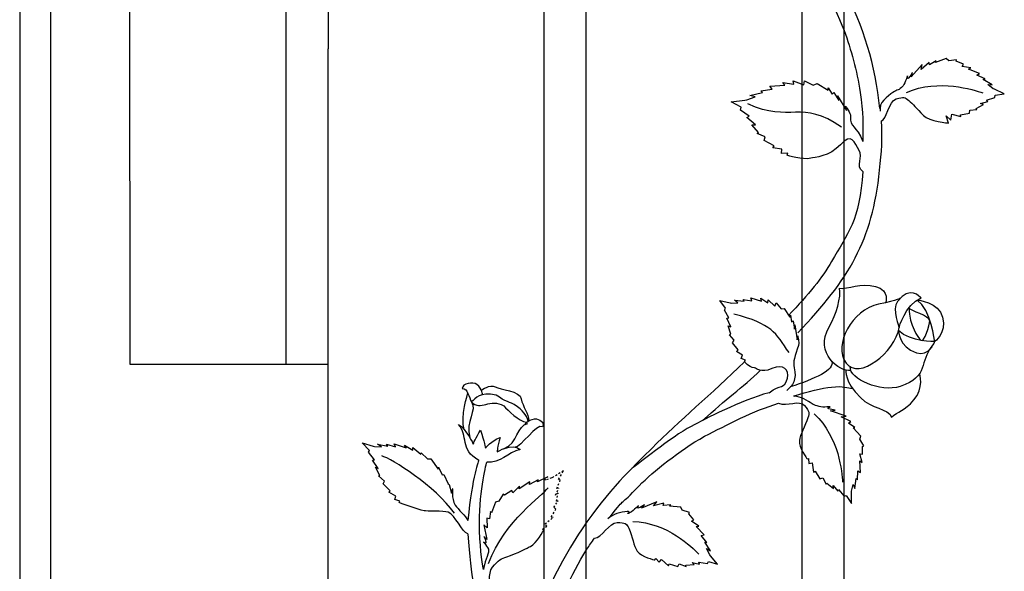
# Model space of a CAD drawing. Units: millimetres. Extents: x 0 to 8410, y 0 to 5940.
# Drawn here: x 6194 to 6567, y 2607 to 2816 of the extents above; entities that cross this region are included whole.
import ezdxf

# ---------------------------------------------------------------- set-up
doc = ezdxf.new("R2010")
doc.units = ezdxf.units.MM
doc.linetypes.add('AI-LINETYPE-34', pattern=[4.233336, 0.705556, -0.705556, 0.705556, -0.705556, 0.705556, -0.705556])
doc.layers.add('YKK_A1', color=4, linetype='Continuous', lineweight=30)

msp = doc.modelspace()

# ---------------------------------------------------------------- linework, layer by layer
at = {"layer": 'YKK_A1'}
for p, q in [((6206.29, 1445), (6206.03, 3045)), ((6236.05, 2685.01), (6235.98, 3045)), ((6194.29, 1445), (6194.56, 3040)), ((6295.04, 2972.11), (6295.04, 2685.01)), ((6311.03, 2969.83), (6311.03, 2804.59)), ((6392.63, 2951.9), (6392.63, 2328.75)), ((6408.63, 2325.68), (6408.63, 2947)), ((6490.23, 2914.04), (6490.23, 2305.47)), ((6506.22, 2300.59), (6506.22, 2906.21)), ((6311.03, 1445), (6311.03, 2804.59)), ((6311.03, 2685.01), (6236.05, 2685.01))]:
    msp.add_line(p, q, dxfattribs=at)
at = {"layer": 'YKK_A1', "linetype": 'AI-LINETYPE-34'}
for p, q in [((6392.96, 2641.15), (6394.13, 2642.51)), ((6395.62, 2642.09), (6392.96, 2641.15)), ((6396.11, 2642.38), (6395.62, 2642.09)), ((6400.05, 2644.69), (6396.11, 2642.38)), ((6398.19, 2641.51), (6400.05, 2644.69)), ((6397.05, 2635.55), (6398.3, 2638.15)), ((6397.49, 2637.99), (6398.83, 2641.03)), ((6398.3, 2638.15), (6397.49, 2637.99)), ((6398.83, 2641.03), (6398.19, 2641.51)), ((6398.05, 2636.26), (6397.05, 2635.55)), ((6397.44, 2633.23), (6398.05, 2636.26)), ((6396.38, 2630.9), (6398, 2633.27)), ((6397.23, 2630.28), (6396.38, 2630.9)), ((6398, 2633.27), (6397.44, 2633.23)), ((6393.02, 2624.63), (6396.13, 2627.02)), ((6395.45, 2627.26), (6397.23, 2630.28)), ((6396.13, 2627.02), (6395.45, 2627.26)), ((6392.13, 2622.61), (6393.82, 2623.77)), ((6393.82, 2623.77), (6393.02, 2624.63))]:
    msp.add_line(p, q, dxfattribs=at)
at = {"layer": 'YKK_A1'}
for points in [[(6490.24, 2841.24), (6496.29, 2832.68), (6501.98, 2822.75), (6506.23, 2811.51)], [(6519.78, 2782.06), (6518.14, 2798.24), (6513.56, 2813.33), (6506.22, 2827.13)], [(6535.81, 2798.69), (6535.81, 2798.69), (6531.64, 2793.99), (6531.64, 2793.99)], [(6538.4, 2799.44), (6538.4, 2799.44), (6535.38, 2796.82), (6535.38, 2796.82)], [(6535.38, 2796.82), (6535.38, 2796.82), (6535.81, 2798.69), (6535.81, 2798.69)], [(6538.62, 2798.49), (6538.62, 2798.49), (6538.4, 2799.44), (6538.4, 2799.44)], [(6541.13, 2800.05), (6541.13, 2800.05), (6538.62, 2798.49), (6538.62, 2798.49)], [(6544.91, 2800.89), (6544.91, 2800.89), (6540.89, 2799.41), (6540.89, 2799.41)], [(6540.89, 2799.41), (6540.89, 2799.41), (6541.13, 2800.05), (6541.13, 2800.05)], [(6545.85, 2800.09), (6545.85, 2800.09), (6544.91, 2800.89), (6544.91, 2800.89)], [(6548.8, 2800.49), (6548.8, 2800.49), (6545.85, 2800.09), (6545.85, 2800.09)], [(6548.72, 2799.89), (6548.72, 2799.89), (6548.8, 2800.49), (6548.8, 2800.49)], [(6551.46, 2798.76), (6551.46, 2798.76), (6548.72, 2799.89), (6548.72, 2799.89)], [(6550.93, 2797.89), (6550.93, 2797.89), (6551.46, 2798.76), (6551.46, 2798.76)], [(6531.64, 2793.99), (6531.64, 2793.99), (6532.09, 2795.65), (6532.09, 2795.65)], [(6554.22, 2797.44), (6554.22, 2797.44), (6550.93, 2797.89), (6550.93, 2797.89)], [(6553.32, 2796.91), (6553.32, 2796.91), (6554.22, 2797.44), (6554.22, 2797.44)], [(6557.48, 2795.32), (6557.48, 2795.32), (6553.32, 2796.91), (6553.32, 2796.91)], [(6556.53, 2794.69), (6556.53, 2794.69), (6557.48, 2795.32), (6557.48, 2795.32)], [(6559.61, 2793.19), (6559.61, 2793.19), (6556.53, 2794.69), (6556.53, 2794.69)], [(6478.2, 2790.46), (6478.2, 2790.46), (6483.88, 2790.89), (6483.88, 2790.89)], [(6483.88, 2790.89), (6483.88, 2790.89), (6483.06, 2791.87), (6483.06, 2791.87)], [(6483.06, 2791.87), (6483.06, 2791.87), (6487.18, 2791.22), (6487.18, 2791.22)], [(6487.18, 2791.22), (6487.18, 2791.22), (6486.95, 2792.47), (6486.95, 2792.47)], [(6486.95, 2792.47), (6486.95, 2792.47), (6491.07, 2790.95), (6491.07, 2790.95)], [(6491.07, 2790.95), (6491.07, 2790.95), (6491.25, 2792.43), (6491.25, 2792.43)], [(6491.25, 2792.43), (6491.25, 2792.43), (6494.57, 2790.87), (6494.57, 2790.87)], [(6494.57, 2790.87), (6494.57, 2790.87), (6496.06, 2791.51), (6496.06, 2791.51)], [(6496.06, 2791.51), (6496.06, 2791.51), (6500.17, 2788.96), (6500.17, 2788.96)], [(6529.85, 2788.09), (6542.09, 2793.4), (6555.35, 2789.08), (6558.77, 2787.92)], [(6558.89, 2792.95), (6558.89, 2792.95), (6559.61, 2793.19), (6559.61, 2793.19)], [(6562.27, 2791.02), (6562.27, 2791.02), (6558.89, 2792.95), (6558.89, 2792.95)], [(6562.63, 2789.51), (6562.63, 2789.51), (6560.59, 2791.07), (6560.59, 2791.07)], [(6560.59, 2791.07), (6560.59, 2791.07), (6562.27, 2791.02), (6562.27, 2791.02)], [(6470.53, 2786.96), (6470.53, 2786.96), (6475.44, 2788.09), (6475.44, 2788.09)], [(6472.54, 2786.4), (6472.54, 2786.4), (6470.53, 2786.96), (6470.53, 2786.96)], [(6474.69, 2788.64), (6474.69, 2788.64), (6479.05, 2789.35), (6479.05, 2789.35)], [(6475.44, 2788.09), (6475.44, 2788.09), (6474.69, 2788.64), (6474.69, 2788.64)], [(6479.05, 2789.35), (6479.05, 2789.35), (6478.2, 2790.46), (6478.2, 2790.46)], [(6500.17, 2788.96), (6500.17, 2788.96), (6500.17, 2789.82), (6500.17, 2789.82)], [(6500.17, 2789.82), (6500.17, 2789.82), (6501.7, 2787.47), (6501.7, 2787.47)], [(6501.7, 2787.47), (6501.7, 2787.47), (6502.4, 2788.07), (6502.4, 2788.07)], [(6502.4, 2788.07), (6502.4, 2788.07), (6504.22, 2785.04), (6504.22, 2785.04)], [(6563.11, 2789.3), (6563.11, 2789.3), (6562.63, 2789.51), (6562.63, 2789.51)], [(6566.88, 2787.61), (6566.88, 2787.61), (6563.11, 2789.3), (6563.11, 2789.3)], [(6563.28, 2786.14), (6563.28, 2786.14), (6563.38, 2787), (6563.38, 2787)], [(6563.38, 2787), (6563.38, 2787), (6566.88, 2787.61), (6566.88, 2787.61)], [(6463.46, 2784.47), (6463.46, 2784.47), (6468.73, 2785.16), (6468.73, 2785.16)], [(6467.35, 2782.46), (6467.35, 2782.46), (6463.46, 2784.47), (6463.46, 2784.47)], [(6468.73, 2785.16), (6468.73, 2785.16), (6469.4, 2785.25), (6469.4, 2785.25)], [(6469.4, 2785.25), (6469.4, 2785.25), (6472.54, 2786.4), (6472.54, 2786.4)], [(6505.21, 2774.89), (6490.23, 2785.62), (6485.9, 2776.32), (6469.8, 2783.74)], [(6504.22, 2785.04), (6504.22, 2785.04), (6503.8, 2786.83), (6503.8, 2786.83)], [(6503.8, 2786.83), (6503.8, 2786.83), (6507.16, 2781.26), (6507.16, 2781.26)], [(6556.21, 2782.03), (6556.21, 2782.03), (6558.99, 2783.56), (6558.99, 2783.56)], [(6557.92, 2783.91), (6557.92, 2783.91), (6560.67, 2784.64), (6560.67, 2784.64)], [(6558.99, 2783.56), (6558.99, 2783.56), (6557.92, 2783.91), (6557.92, 2783.91)], [(6560.15, 2785.2), (6560.15, 2785.2), (6563.28, 2786.14), (6563.28, 2786.14)], [(6560.67, 2784.64), (6560.67, 2784.64), (6560.15, 2785.2), (6560.15, 2785.2)], [(6467.07, 2781.38), (6467.07, 2781.38), (6467.35, 2782.46), (6467.35, 2782.46)], [(6470.36, 2779.09), (6470.36, 2779.09), (6467.07, 2781.38), (6467.07, 2781.38)], [(6507.16, 2781.26), (6507.16, 2781.26), (6506.8, 2782.91), (6506.8, 2782.91)], [(6546.69, 2777.58), (6546.69, 2777.58), (6547.03, 2779.87), (6547.03, 2779.87)], [(6547.03, 2779.87), (6547.03, 2779.87), (6550.48, 2778.92), (6550.48, 2778.92)], [(6550.34, 2779.64), (6550.34, 2779.64), (6553.68, 2780.21), (6553.68, 2780.21)], [(6550.48, 2778.92), (6550.48, 2778.92), (6550.34, 2779.64), (6550.34, 2779.64)], [(6553.68, 2780.21), (6553.68, 2780.21), (6553.79, 2781.33), (6553.79, 2781.33)], [(6553.79, 2781.33), (6553.79, 2781.33), (6556.51, 2781.59), (6556.51, 2781.59)], [(6556.51, 2781.59), (6556.51, 2781.59), (6556.21, 2782.03), (6556.21, 2782.03)], [(6469.49, 2778.6), (6469.49, 2778.6), (6470.36, 2779.09), (6470.36, 2779.09)], [(6472.71, 2775.86), (6472.71, 2775.86), (6469.49, 2778.6), (6469.49, 2778.6)], [(6471.28, 2775.82), (6471.28, 2775.82), (6472.71, 2775.86), (6472.71, 2775.86)], [(6473.89, 2772.94), (6473.89, 2772.94), (6471.28, 2775.82), (6471.28, 2775.82)], [(6545.73, 2776.48), (6545.73, 2776.48), (6544.94, 2779.24), (6544.94, 2779.24)], [(6544.94, 2779.24), (6544.94, 2779.24), (6546.69, 2777.58), (6546.69, 2777.58)], [(6473.32, 2772.52), (6473.32, 2772.52), (6473.89, 2772.94), (6473.89, 2772.94)], [(6476.44, 2771.21), (6476.44, 2771.21), (6473.32, 2772.52), (6473.32, 2772.52)], [(6476.06, 2769.82), (6476.06, 2769.82), (6476.44, 2771.21), (6476.44, 2771.21)], [(6479.77, 2767.92), (6479.77, 2767.92), (6476.06, 2769.82), (6476.06, 2769.82)], [(6479.28, 2767.08), (6479.28, 2767.08), (6479.77, 2767.92), (6479.77, 2767.92)], [(6482.73, 2766.57), (6482.73, 2766.57), (6479.28, 2767.08), (6479.28, 2767.08)], [(6482.55, 2764.93), (6482.55, 2764.93), (6482.73, 2766.57), (6482.73, 2766.57)], [(6484.93, 2765.04), (6484.93, 2765.04), (6482.55, 2764.93), (6482.55, 2764.93)], [(6484.75, 2764.28), (6484.75, 2764.28), (6484.93, 2765.04), (6484.93, 2765.04)], [(6461.43, 2706.42), (6461.43, 2706.42), (6459.29, 2709.21), (6459.29, 2709.21)], [(6459.29, 2709.21), (6459.29, 2709.21), (6463.1, 2708.35), (6463.1, 2708.35)], [(6466.05, 2708.36), (6466.05, 2708.36), (6464.81, 2709.39), (6464.81, 2709.39)], [(6464.81, 2709.39), (6464.81, 2709.39), (6468.49, 2709), (6468.49, 2709)], [(6468.49, 2709), (6468.49, 2709), (6468.12, 2709.67), (6468.12, 2709.67)], [(6468.12, 2709.67), (6468.12, 2709.67), (6471.3, 2709.08), (6471.3, 2709.08)], [(6471.3, 2709.08), (6471.3, 2709.08), (6471.01, 2710.26), (6471.01, 2710.26)], [(6471.01, 2710.26), (6471.01, 2710.26), (6475.04, 2709.07), (6475.04, 2709.07)], [(6475.04, 2709.07), (6475.04, 2709.07), (6474.73, 2710.12), (6474.73, 2710.12)], [(6474.73, 2710.12), (6474.73, 2710.12), (6477.39, 2708.43), (6477.39, 2708.43)], [(6477.39, 2708.43), (6477.39, 2708.43), (6477.57, 2709.57), (6477.57, 2709.57)], [(6477.57, 2709.57), (6477.57, 2709.57), (6480, 2707.13), (6480, 2707.13)], [(6460.95, 2705.57), (6460.95, 2705.57), (6461.43, 2706.42), (6461.43, 2706.42)], [(6462.61, 2702.71), (6462.61, 2702.71), (6460.95, 2705.57), (6460.95, 2705.57)], [(6463.1, 2708.35), (6463.1, 2708.35), (6463.58, 2708.24), (6463.58, 2708.24)], [(6463.58, 2708.24), (6463.58, 2708.24), (6466.05, 2708.36), (6466.05, 2708.36)], [(6480, 2707.13), (6480, 2707.13), (6480.51, 2708.35), (6480.51, 2708.35)], [(6480.51, 2708.35), (6480.51, 2708.35), (6482.39, 2706.1), (6482.39, 2706.1)], [(6482.39, 2706.1), (6482.39, 2706.1), (6483.57, 2706.23), (6483.57, 2706.23)], [(6483.57, 2706.23), (6483.57, 2706.23), (6485.73, 2702.92), (6485.73, 2702.92)], [(6461.88, 2702.54), (6461.88, 2702.54), (6462.61, 2702.71), (6462.61, 2702.71)], [(6463.37, 2699.3), (6463.37, 2699.3), (6461.88, 2702.54), (6461.88, 2702.54)], [(6485.47, 2689.51), (6480.17, 2697.03), (6479.17, 2700.42), (6464.48, 2704.09)], [(6485.73, 2702.92), (6485.73, 2702.92), (6485.96, 2703.67), (6485.96, 2703.67)], [(6485.96, 2703.67), (6485.96, 2703.67), (6486.39, 2701.23), (6486.39, 2701.23)], [(6486.39, 2701.23), (6486.39, 2701.23), (6487.03, 2701.55), (6487.03, 2701.55)], [(6487.03, 2701.55), (6487.03, 2701.55), (6487.48, 2698.46), (6487.48, 2698.46)], [(6463.41, 2696.49), (6463.41, 2696.49), (6462.38, 2699.66), (6462.38, 2699.66)], [(6462.38, 2699.66), (6462.38, 2699.66), (6463.37, 2699.3), (6463.37, 2699.3)], [(6487.48, 2698.46), (6487.48, 2698.46), (6487.67, 2700.11), (6487.67, 2700.11)], [(6487.67, 2700.11), (6487.67, 2700.11), (6488.5, 2694.42), (6488.5, 2694.42)], [(6462.91, 2696.29), (6462.91, 2696.29), (6463.41, 2696.49), (6463.41, 2696.49)], [(6464.71, 2694.3), (6464.71, 2694.3), (6462.91, 2696.29), (6462.91, 2696.29)], [(6464.07, 2693.21), (6464.07, 2693.21), (6464.71, 2694.3), (6464.71, 2694.3)], [(6488.5, 2694.42), (6488.5, 2694.42), (6488.69, 2695.93), (6488.69, 2695.93)], [(6466.12, 2690.57), (6466.12, 2690.57), (6464.07, 2693.21), (6464.07, 2693.21)], [(6465.57, 2689.99), (6465.57, 2689.99), (6466.12, 2690.57), (6466.12, 2690.57)], [(6467.81, 2688.59), (6467.81, 2688.59), (6465.57, 2689.99), (6465.57, 2689.99)], [(6467.25, 2687.25), (6467.25, 2687.25), (6467.81, 2688.59), (6467.81, 2688.59)], [(6468.91, 2686.69), (6468.91, 2686.69), (6467.25, 2687.25), (6467.25, 2687.25)], [(6468.59, 2686.08), (6468.59, 2686.08), (6468.91, 2686.69), (6468.91, 2686.69)], [(6452.84, 2663.88), (6461.35, 2671.9), (6467.78, 2676.2), (6474.6, 2682.82)], [(6501.63, 2686.25), (6502.8, 2683.06), (6495.08, 2679.43), (6485.87, 2676.54)], [(6362.48, 2660.37), (6360.94, 2665.19), (6363.9, 2674.12), (6363.9, 2674.12)], [(6365.31, 2670.91), (6367.41, 2667.55), (6362.94, 2663.6), (6364.62, 2657.31)], [(6365.31, 2670.91), (6367.41, 2667.55), (6362.94, 2663.6), (6364.62, 2657.31)], [(6501.13, 2667.53), (6501.13, 2667.53), (6502.82, 2667.76), (6502.82, 2667.76)], [(6494.97, 2666.37), (6504.6, 2657.1), (6505.39, 2644.13), (6505.65, 2640.5)], [(6507.05, 2665.51), (6507.05, 2665.51), (6501.13, 2667.53), (6501.13, 2667.53)], [(6505.17, 2665.17), (6505.17, 2665.17), (6507.05, 2665.51), (6507.05, 2665.51)], [(6508.75, 2663.4), (6508.75, 2663.4), (6505.17, 2665.17), (6505.17, 2665.17)], [(6377.41, 2653.12), (6382.99, 2655.19), (6382.27, 2662.01), (6386.61, 2662.68)], [(6507.96, 2662.82), (6507.96, 2662.82), (6508.75, 2663.4), (6508.75, 2663.4)], [(6510.37, 2661.1), (6510.37, 2661.1), (6507.96, 2662.82), (6507.96, 2662.82)], [(6509.69, 2661.08), (6509.69, 2661.08), (6510.37, 2661.1), (6510.37, 2661.1)], [(6512.61, 2657.93), (6512.61, 2657.93), (6509.69, 2661.08), (6509.69, 2661.08)], [(6512.24, 2656.74), (6512.24, 2656.74), (6512.61, 2657.93), (6512.61, 2657.93)], [(6513.76, 2654.17), (6513.76, 2654.17), (6512.24, 2656.74), (6512.24, 2656.74)], [(6326.66, 2652.5), (6326.66, 2652.5), (6323.91, 2655.35), (6323.91, 2655.35)], [(6323.91, 2655.35), (6323.91, 2655.35), (6328.07, 2654.12), (6328.07, 2654.12)], [(6328.07, 2654.12), (6328.07, 2654.12), (6328.59, 2653.97), (6328.59, 2653.97)], [(6328.59, 2653.97), (6328.59, 2653.97), (6331.16, 2653.8), (6331.16, 2653.8)], [(6331.16, 2653.8), (6331.16, 2653.8), (6329.67, 2654.9), (6329.67, 2654.9)], [(6329.67, 2654.9), (6329.67, 2654.9), (6333.61, 2654.12), (6333.61, 2654.12)], [(6333.61, 2654.12), (6333.61, 2654.12), (6333.1, 2654.79), (6333.1, 2654.79)], [(6333.1, 2654.79), (6333.1, 2654.79), (6336.55, 2653.89), (6336.55, 2653.89)], [(6336.55, 2653.89), (6336.55, 2653.89), (6336.04, 2655.03), (6336.04, 2655.03)], [(6336.04, 2655.03), (6336.04, 2655.03), (6340.48, 2653.46), (6340.48, 2653.46)], [(6340.48, 2653.46), (6340.48, 2653.46), (6339.97, 2654.48), (6339.97, 2654.48)], [(6339.97, 2654.48), (6339.97, 2654.48), (6343.07, 2652.6), (6343.07, 2652.6)], [(6343.07, 2652.6), (6343.07, 2652.6), (6343.05, 2653.64), (6343.05, 2653.64)], [(6343.05, 2653.64), (6343.05, 2653.64), (6346.04, 2651.1), (6346.04, 2651.1)], [(6513.18, 2654.01), (6513.18, 2654.01), (6513.76, 2654.17), (6513.76, 2654.17)], [(6513.2, 2651.03), (6513.2, 2651.03), (6513.18, 2654.01), (6513.18, 2654.01)], [(6326.31, 2651.77), (6326.31, 2651.77), (6326.66, 2652.5), (6326.66, 2652.5)], [(6328.57, 2648.9), (6328.57, 2648.9), (6326.31, 2651.77), (6326.31, 2651.77)], [(6358.85, 2628.7), (6351.48, 2638.94), (6334.99, 2649.45), (6331.3, 2650.39)], [(6346.04, 2651.1), (6346.04, 2651.1), (6346.27, 2651.62), (6346.27, 2651.62)], [(6346.27, 2651.62), (6346.27, 2651.62), (6348.65, 2649.31), (6348.65, 2649.31)], [(6348.65, 2649.31), (6348.65, 2649.31), (6349.88, 2649.31), (6349.88, 2649.31)], [(6349.88, 2649.31), (6349.88, 2649.31), (6352.65, 2645.42), (6352.65, 2645.42)], [(6492.22, 2649.29), (6492.22, 2649.29), (6492.81, 2649.45), (6492.81, 2649.45)], [(6492.81, 2649.45), (6492.81, 2649.45), (6492.93, 2647.58), (6492.93, 2647.58)], [(6513.07, 2647.96), (6513.07, 2647.96), (6512.2, 2651.18), (6512.2, 2651.18)], [(6512.2, 2651.18), (6512.2, 2651.18), (6513.2, 2651.03), (6513.2, 2651.03)], [(6327.84, 2648.82), (6327.84, 2648.82), (6328.57, 2648.9), (6328.57, 2648.9)], [(6330, 2645.64), (6330, 2645.64), (6327.84, 2648.82), (6327.84, 2648.82)], [(6330.54, 2642.99), (6330.54, 2642.99), (6328.88, 2646.09), (6328.88, 2646.09)], [(6328.88, 2646.09), (6328.88, 2646.09), (6330, 2645.64), (6330, 2645.64)], [(6352.65, 2645.42), (6352.65, 2645.42), (6352.76, 2646.09), (6352.76, 2646.09)], [(6352.76, 2646.09), (6352.76, 2646.09), (6354.17, 2643.17), (6354.17, 2643.17)], [(6368.04, 2648.72), (6368.04, 2648.72), (6365.58, 2643.19), (6363.88, 2625.95)], [(6492.93, 2647.58), (6492.93, 2647.58), (6494.2, 2647.76), (6494.2, 2647.76)], [(6494.2, 2647.76), (6494.2, 2647.76), (6494.67, 2644.19), (6494.67, 2644.19)], [(6512.4, 2644.1), (6512.4, 2644.1), (6512.24, 2648.58), (6512.24, 2648.58)], [(6512.24, 2648.58), (6512.24, 2648.58), (6513.07, 2647.96), (6513.07, 2647.96)], [(6330.05, 2642.86), (6330.05, 2642.86), (6330.54, 2642.99), (6330.54, 2642.99)], [(6332.29, 2640.81), (6332.29, 2640.81), (6330.05, 2642.86), (6330.05, 2642.86)], [(6354.17, 2643.17), (6354.17, 2643.17), (6354.78, 2643.39), (6354.78, 2643.39)], [(6354.78, 2643.39), (6354.78, 2643.39), (6356.39, 2639.83), (6356.39, 2639.83)], [(6394.13, 2642.51), (6394.13, 2642.51), (6390.26, 2640.64), (6390.26, 2640.64)], [(6494.67, 2644.19), (6494.67, 2644.19), (6495.28, 2644.59), (6495.28, 2644.59)], [(6495.28, 2644.59), (6495.28, 2644.59), (6497.11, 2641.73), (6497.11, 2641.73)], [(6497.11, 2641.73), (6497.11, 2641.73), (6498.17, 2642.06), (6498.17, 2642.06)], [(6498.17, 2642.06), (6498.17, 2642.06), (6499.47, 2639.64), (6499.47, 2639.64)], [(6510.34, 2637.99), (6510.34, 2637.99), (6510.79, 2641.88), (6510.79, 2641.88)], [(6510.79, 2641.88), (6510.79, 2641.88), (6511.28, 2641.3), (6511.28, 2641.3)], [(6511.28, 2641.3), (6511.28, 2641.3), (6511.46, 2644.74), (6511.46, 2644.74)], [(6511.46, 2644.74), (6511.46, 2644.74), (6512.4, 2644.1), (6512.4, 2644.1)], [(6331.82, 2639.87), (6331.82, 2639.87), (6332.29, 2640.81), (6332.29, 2640.81)], [(6334.46, 2637.16), (6334.46, 2637.16), (6331.82, 2639.87), (6331.82, 2639.87)], [(6356.39, 2639.83), (6356.39, 2639.83), (6356.87, 2639.61), (6356.87, 2639.61)], [(6356.87, 2639.61), (6356.87, 2639.61), (6357.69, 2636.25), (6357.69, 2636.25)], [(6357.69, 2636.25), (6357.69, 2636.25), (6358.14, 2638.04), (6358.14, 2638.04)], [(6371.69, 2609.6), (6378.09, 2626.35), (6391.96, 2635.06), (6394.25, 2638.32)], [(6383.42, 2638.93), (6383.42, 2638.93), (6380.84, 2636.44), (6380.84, 2636.44)], [(6387.37, 2640.61), (6387.37, 2640.61), (6383.26, 2637.94), (6383.26, 2637.94)], [(6383.26, 2637.94), (6383.26, 2637.94), (6383.42, 2638.93), (6383.42, 2638.93)], [(6390.54, 2641.35), (6390.54, 2641.35), (6387.24, 2639.53), (6387.24, 2639.53)], [(6387.24, 2639.53), (6387.24, 2639.53), (6387.37, 2640.61), (6387.37, 2640.61)], [(6390.26, 2640.64), (6390.26, 2640.64), (6390.54, 2641.35), (6390.54, 2641.35)], [(6417.84, 2627.44), (6424.19, 2635.83), (6420.74, 2630.48), (6428.68, 2639.11)], [(6499.47, 2639.64), (6499.47, 2639.64), (6499.75, 2640.09), (6499.75, 2640.09)], [(6499.75, 2640.09), (6499.75, 2640.09), (6502.24, 2638.11), (6502.24, 2638.11)], [(6502.24, 2638.11), (6502.24, 2638.11), (6502.14, 2639.24), (6502.14, 2639.24)], [(6502.14, 2639.24), (6502.14, 2639.24), (6503.87, 2636.98), (6503.87, 2636.98)], [(6509.09, 2637.07), (6509.09, 2637.07), (6509.72, 2639.57), (6509.72, 2639.57)], [(6509.72, 2639.57), (6509.72, 2639.57), (6510.34, 2637.99), (6510.34, 2637.99)], [(6333.98, 2636.68), (6333.98, 2636.68), (6334.46, 2637.16), (6334.46, 2637.16)], [(6336.58, 2635.13), (6336.58, 2635.13), (6333.98, 2636.68), (6333.98, 2636.68)], [(6336.24, 2633.93), (6336.24, 2633.93), (6336.58, 2635.13), (6336.58, 2635.13)], [(6377.26, 2635.92), (6377.26, 2635.92), (6375.6, 2633.3), (6375.6, 2633.3)], [(6377.7, 2635.56), (6377.7, 2635.56), (6377.26, 2635.92), (6377.26, 2635.92)], [(6380.48, 2637.28), (6380.48, 2637.28), (6377.7, 2635.56), (6377.7, 2635.56)], [(6380.84, 2636.44), (6380.84, 2636.44), (6380.48, 2637.28), (6380.48, 2637.28)], [(6503.87, 2636.98), (6503.87, 2636.98), (6504.18, 2637.68), (6504.18, 2637.68)], [(6504.18, 2637.68), (6504.18, 2637.68), (6506.27, 2635.14), (6506.27, 2635.14)], [(6506.27, 2635.14), (6506.27, 2635.14), (6507.09, 2635.38), (6507.09, 2635.38)], [(6507.09, 2635.38), (6507.09, 2635.38), (6509.01, 2632.38), (6509.01, 2632.38)], [(6509.01, 2632.38), (6509.01, 2632.38), (6509.09, 2636.54), (6509.09, 2636.54)], [(6509.09, 2636.54), (6509.09, 2636.54), (6509.09, 2637.07), (6509.09, 2637.07)], [(6338.09, 2633.23), (6338.09, 2633.23), (6336.24, 2633.93), (6336.24, 2633.93)], [(6337.86, 2632.69), (6337.86, 2632.69), (6338.09, 2633.23), (6338.09, 2633.23)], [(6374.31, 2632.91), (6374.31, 2632.91), (6372.81, 2628.88), (6372.81, 2628.88)], [(6375.6, 2633.3), (6375.6, 2633.3), (6374.31, 2632.91), (6374.31, 2632.91)], [(6435.34, 2633), (6435.34, 2633), (6429.53, 2630.61), (6429.53, 2630.61)], [(6429.53, 2630.61), (6429.53, 2630.61), (6430.67, 2631.9), (6430.67, 2631.9)], [(6434.14, 2631.5), (6434.14, 2631.5), (6435.34, 2633), (6435.34, 2633)], [(6438, 2632.53), (6438, 2632.53), (6434.14, 2631.5), (6434.14, 2631.5)], [(6437.78, 2631.58), (6437.78, 2631.58), (6438, 2632.53), (6438, 2632.53)], [(6440.72, 2631.88), (6440.72, 2631.88), (6437.78, 2631.58), (6437.78, 2631.58)], [(6440.22, 2631.41), (6440.22, 2631.41), (6440.72, 2631.88), (6440.72, 2631.88)], [(6444.49, 2630.97), (6444.49, 2630.97), (6440.22, 2631.41), (6440.22, 2631.41)], [(6444.98, 2629.84), (6444.98, 2629.84), (6444.49, 2630.97), (6444.49, 2630.97)], [(6372.03, 2626.57), (6372.03, 2626.57), (6371.11, 2626.84), (6371.11, 2626.84)], [(6371.11, 2626.84), (6371.11, 2626.84), (6371.23, 2623.1), (6371.23, 2623.1)], [(6372.45, 2629.39), (6372.45, 2629.39), (6372.03, 2626.57), (6372.03, 2626.57)], [(6372.81, 2628.88), (6372.81, 2628.88), (6372.45, 2629.39), (6372.45, 2629.39)], [(6447.81, 2628.9), (6447.81, 2628.9), (6444.98, 2629.84), (6444.98, 2629.84)], [(6447.47, 2628.4), (6447.47, 2628.4), (6447.81, 2628.9), (6447.81, 2628.9)], [(6449.43, 2626.18), (6449.43, 2626.18), (6447.47, 2628.4), (6447.47, 2628.4)], [(6371.23, 2623.1), (6371.23, 2623.1), (6369.97, 2624.34), (6369.97, 2624.34)], [(6369.97, 2624.34), (6369.97, 2624.34), (6371.03, 2618.67), (6371.03, 2618.67)], [(6408.94, 2625.37), (6403.36, 2617.47), (6397.75, 2607.97), (6392.94, 2596.7)], [(6426.3, 2625.61), (6439.63, 2625.01), (6448.68, 2615.78), (6451.23, 2613.23)], [(6448.57, 2625.63), (6448.57, 2625.63), (6449.43, 2626.18), (6449.43, 2626.18)], [(6451.33, 2623.78), (6451.33, 2623.78), (6448.57, 2625.63), (6448.57, 2625.63)], [(6450.29, 2623.7), (6450.29, 2623.7), (6451.33, 2623.78), (6451.33, 2623.78)], [(6453.33, 2620.44), (6453.33, 2620.44), (6450.29, 2623.7), (6450.29, 2623.7)], [(6363.87, 2620.82), (6365.07, 2603.87), (6366.55, 2597.13), (6370.2, 2586.56)], [(6371.03, 2618.67), (6371.03, 2618.67), (6369.97, 2619.84), (6369.97, 2619.84)], [(6392.57, 2622.26), (6392.57, 2622.26), (6392.13, 2622.61), (6392.13, 2622.61)], [(6452.19, 2620.3), (6452.19, 2620.3), (6453.33, 2620.44), (6453.33, 2620.44)], [(6454.3, 2617.6), (6454.3, 2617.6), (6452.19, 2620.3), (6452.19, 2620.3)], [(6408.94, 2615.05), (6409.82, 2616.41), (6410.75, 2617.79), (6411.75, 2619.23)], [(6455.74, 2614.48), (6455.74, 2614.48), (6453.55, 2617.7), (6453.55, 2617.7)], [(6453.55, 2617.7), (6453.55, 2617.7), (6454.3, 2617.6), (6454.3, 2617.6)], [(6392.94, 2574.74), (6398.98, 2596.13), (6402.46, 2605.04), (6408.94, 2615.05)], [(6455.4, 2612.96), (6455.4, 2612.96), (6454.25, 2615.26), (6454.25, 2615.26)], [(6454.25, 2615.26), (6454.25, 2615.26), (6455.74, 2614.48), (6455.74, 2614.48)], [(6455.74, 2612.56), (6455.74, 2612.56), (6455.4, 2612.96), (6455.4, 2612.96)], [(6458.38, 2609.39), (6458.38, 2609.39), (6455.74, 2612.56), (6455.74, 2612.56)], [(6434.65, 2611), (6434.65, 2611), (6434.99, 2611.51), (6434.99, 2611.51)], [(6434.99, 2611.51), (6434.99, 2611.51), (6436.3, 2610.19), (6436.3, 2610.19)], [(6436.3, 2610.19), (6436.3, 2610.19), (6437.15, 2611.16), (6437.15, 2611.16)], [(6437.15, 2611.16), (6437.15, 2611.16), (6439.83, 2608.79), (6439.83, 2608.79)], [(6439.83, 2608.79), (6439.83, 2608.79), (6440.03, 2609.49), (6440.03, 2609.49)], [(6440.03, 2609.49), (6440.03, 2609.49), (6443.28, 2608.54), (6443.28, 2608.54)], [(6443.28, 2608.54), (6443.28, 2608.54), (6443.86, 2609.49), (6443.86, 2609.49)], [(6443.86, 2609.49), (6443.86, 2609.49), (6446.43, 2608.54), (6446.43, 2608.54)], [(6446.35, 2609.06), (6446.35, 2609.06), (6449.52, 2609.22), (6449.52, 2609.22)], [(6446.43, 2608.54), (6446.43, 2608.54), (6446.35, 2609.06), (6446.35, 2609.06)], [(6449.52, 2609.22), (6449.52, 2609.22), (6448.71, 2610), (6448.71, 2610)], [(6448.71, 2610), (6448.71, 2610), (6451.5, 2609.45), (6451.5, 2609.45)], [(6451.5, 2609.45), (6451.5, 2609.45), (6451.28, 2610.18), (6451.28, 2610.18)], [(6451.28, 2610.18), (6451.28, 2610.18), (6454.51, 2609.65), (6454.51, 2609.65)], [(6454.51, 2609.65), (6454.51, 2609.65), (6454.97, 2610.38), (6454.97, 2610.38)], [(6454.97, 2610.38), (6454.97, 2610.38), (6458.38, 2609.39), (6458.38, 2609.39)]]:
    msp.add_open_spline(points, degree=3, dxfattribs=at)
for points, knots in [([(6506.23, 2811.51), (6508.97, 2804.24), (6511.11, 2796.43), (6512.36, 2788.09), (6513.49, 2780.47), (6513.48, 2775.6), (6513.33, 2769.54)], [0, 0, 0, 0, 1, 1, 1, 2, 2, 2, 2]), ([(6532.09, 2795.65), (6532.09, 2795.65), (6530.1, 2791.96), (6530.3, 2794.07), (6530.43, 2795.44), (6529.44, 2791.67), (6528.57, 2790.6), (6526.92, 2788.59), (6526.45, 2789.3), (6524.7, 2788.08), (6522.68, 2786.67), (6519.22, 2784.15), (6519.92, 2781.03)], [44, 44, 44, 44, 45, 45, 45, 46, 46, 46, 47, 47, 47, 48, 48, 48, 48]), ([(6520.36, 2777.35), (6522.2, 2777.35), (6523.11, 2784.83), (6525.99, 2785.65), (6528.92, 2786.47), (6529.28, 2786.28), (6530.73, 2785.04), (6532.29, 2783.71), (6533.6, 2782.06), (6536.27, 2779.39), (6538.5, 2777.16), (6545.73, 2776.48), (6545.73, 2776.48)], [0, 0, 0, 0, 1, 1, 1, 2, 2, 2, 3, 3, 3, 4, 4, 4, 4]), ([(6506.8, 2782.91), (6506.8, 2782.91), (6508.81, 2780.14), (6508.74, 2779.17), (6508.39, 2774.36), (6510.97, 2775.86), (6513.33, 2769.54)], [44, 44, 44, 44, 45, 45, 45, 46, 46, 46, 46]), ([(6488.69, 2697.02), (6508.28, 2717.37), (6516.85, 2732), (6519.7, 2758.62), (6520.44, 2765.5), (6520.8, 2770.66), (6520.36, 2777.35)], [0, 0, 0, 0, 1, 1, 1, 2, 2, 2, 2]), ([(6513.31, 2758.1), (6510.51, 2760.3), (6513.48, 2763.64), (6512, 2766.12), (6510.16, 2769.19), (6509.09, 2773.05), (6504.86, 2768.29), (6500.88, 2763.82), (6494.77, 2763.39), (6493.69, 2763.15), (6490.47, 2762.41), (6484.75, 2764.28), (6484.75, 2764.28)], [0, 0, 0, 0, 1, 1, 1, 2, 2, 2, 3, 3, 3, 4, 4, 4, 4]), ([(6513.31, 2758.1), (6512.27, 2739.7), (6507.49, 2734.56), (6501.48, 2724.02), (6498.01, 2717.93), (6492.8, 2711.59), (6485.27, 2703.63)], [0, 0, 0, 0, 1, 1, 1, 2, 2, 2, 2]), ([(6508.81, 2682.8), (6504.7, 2681.91), (6494.89, 2689.36), (6500.6, 2699.28), (6503.42, 2704.18), (6505.24, 2710.49), (6504.46, 2713.95), (6507.73, 2713.37), (6512.54, 2716.16), (6518.18, 2714.6), (6523.83, 2713.04), (6521.92, 2708.47), (6521.92, 2708.47)], [0, 0, 0, 0, 1, 1, 1, 2, 2, 2, 3, 3, 3, 4, 4, 4, 4]), ([(6535.36, 2710.24), (6529.21, 2707.5), (6527.11, 2699), (6527.11, 2699), (6527.11, 2699), (6524.19, 2705.89), (6526.48, 2708.91), (6531.21, 2715.2), (6534.92, 2710.67), (6535.36, 2710.24)], [0, 0, 0, 0, 1, 1, 1, 2, 2, 2, 3, 3, 3, 3]), ([(6527.48, 2710.08), (6527.48, 2710.08), (6527.03, 2709.52), (6519.31, 2707.86), (6509.24, 2705.71), (6501.98, 2692.48), (6507, 2685.59), (6511.94, 2678.81), (6525.4, 2689.67), (6527.11, 2699)], [0, 0, 0, 0, 1, 1, 1, 2, 2, 2, 3, 3, 3, 3]), ([(6533.93, 2709.45), (6539.05, 2705.75), (6540.59, 2693.72), (6540.59, 2693.72), (6540.59, 2693.72), (6544.98, 2696.82), (6543.53, 2702.97), (6542.19, 2708.64), (6533.93, 2709.45), (6533.93, 2709.45)], [0, 0, 0, 0, 1, 1, 1, 2, 2, 2, 3, 3, 3, 3]), ([(6530.79, 2706.51), (6531.25, 2705.28), (6538.64, 2703.44), (6538.64, 2701.69), (6538.64, 2699.94), (6536.5, 2693.11), (6535.34, 2694.22), (6534.18, 2695.33), (6531.04, 2699.6), (6530.79, 2706.51)], [0, 0, 0, 0, 1, 1, 1, 2, 2, 2, 3, 3, 3, 3]), ([(6526.86, 2697.9), (6531.54, 2693.4), (6540.59, 2693.72), (6540.59, 2693.72), (6540.59, 2693.72), (6538.34, 2687.91), (6533.64, 2689.48), (6526.86, 2691.77), (6526.86, 2697.9), (6526.86, 2697.9)], [0, 0, 0, 0, 1, 1, 1, 2, 2, 2, 3, 3, 3, 3]), ([(6488.69, 2695.93), (6488.69, 2695.93), (6489.34, 2693), (6489.04, 2692.19), (6487.52, 2688.17), (6486.88, 2686.13), (6487.41, 2683.77), (6488.4, 2679.41), (6486.75, 2676.87), (6484.59, 2675.21)], [44, 44, 44, 44, 45, 45, 45, 46, 46, 46, 47, 47, 47, 47]), ([(6539.41, 2691.67), (6534.74, 2686.67), (6538.47, 2680.21), (6527.51, 2676.74), (6519.8, 2674.3), (6508.49, 2679.45), (6508.49, 2684.22)], [0, 0, 0, 0, 1, 1, 1, 2, 2, 2, 2]), ([(6468.59, 2686.08), (6455.92, 2673.75), (6443.92, 2663.67), (6433.46, 2653.24), (6428.3, 2648.1), (6418.66, 2639.15), (6408.94, 2625.37)], [0, 0, 0, 0, 1, 1, 1, 2, 2, 2, 2]), ([(6477.89, 2674.35), (6482.22, 2678.02), (6483.64, 2675.14), (6484.81, 2679.9), (6485.55, 2682.93), (6483.49, 2685.4), (6478.95, 2683.46), (6474.63, 2681.61), (6473.13, 2683.67), (6472.33, 2683.76), (6469.92, 2684.02), (6468.59, 2686.08), (6468.59, 2686.08)], [0, 0, 0, 0, 1, 1, 1, 2, 2, 2, 3, 3, 3, 4, 4, 4, 4]), ([(6506.99, 2682.86), (6506.99, 2682.86), (6506.16, 2678.83), (6512.54, 2672.34), (6516.52, 2668.31), (6522.95, 2668.39), (6524.23, 2665.08), (6526.64, 2667.32), (6528.87, 2667.24), (6532.7, 2671.59), (6536.55, 2675.93), (6534.89, 2681.71), (6534.89, 2681.71)], [0, 0, 0, 0, 1, 1, 1, 2, 2, 2, 3, 3, 3, 4, 4, 4, 4]), ([(6369.37, 2673.61), (6369.37, 2673.61), (6369.57, 2675.65), (6367.32, 2677.43), (6365.81, 2678.62), (6361.7, 2677.87), (6361.78, 2675.94), (6363.91, 2676.21), (6364.18, 2672.43), (6365.31, 2670.91)], [0, 0, 0, 0, 1, 1, 1, 2, 2, 2, 3, 3, 3, 3]), ([(6369.03, 2675.29), (6369.03, 2675.29), (6372.34, 2677.74), (6374.22, 2676.6), (6376.1, 2675.49), (6383.62, 2675.06), (6384.11, 2671.97), (6384.56, 2669.1), (6386.99, 2666.33), (6386.96, 2663.7)], [0, 0, 0, 0, 1, 1, 1, 2, 2, 2, 3, 3, 3, 3]), ([(6487.09, 2673.12), (6492.55, 2674.78), (6497.91, 2676.04), (6501.5, 2676.49), (6505.91, 2676.94), (6507.69, 2676.17), (6509.27, 2676.05)], [0, 0, 0, 0, 1, 1, 1, 2, 2, 2, 2]), ([(6386.75, 2663.58), (6385.86, 2666.12), (6384.98, 2667.43), (6381.44, 2669.81), (6380.29, 2670.58), (6377.89, 2670.88), (6374.63, 2673.45), (6368.23, 2674.87), (6366.85, 2672.13), (6365.31, 2670.91), (6368.65, 2667.17), (6372.36, 2672.5), (6377.47, 2669.37), (6379.1, 2667.6), (6383.11, 2663.52), (6386.13, 2663.13)], [0, 0, 0, 0, 1, 1, 1, 2, 2, 2, 3, 3, 3, 4, 4, 4, 5, 5, 5, 5]), ([(6477.89, 2674.35), (6466.9, 2671.3), (6453.7, 2664.37), (6448.38, 2661.56), (6440.8, 2657.55), (6427.7, 2646.79), (6425.53, 2645.31)], [0, 0, 0, 0, 1, 1, 1, 2, 2, 2, 2]), ([(6481.48, 2670.32), (6484.54, 2668.98), (6489.43, 2671.86), (6491.3, 2669.51), (6493.19, 2667.12), (6493.16, 2666.7), (6492.59, 2664.88), (6491.58, 2661.64), (6489.61, 2658.57), (6489.33, 2656.18), (6489.04, 2653.63), (6492.22, 2649.29), (6492.22, 2649.29)], [0, 0, 0, 0, 1, 1, 1, 2, 2, 2, 3, 3, 3, 4, 4, 4, 4]), ([(6502.82, 2667.76), (6502.82, 2667.76), (6498.67, 2668.16), (6500.68, 2668.81), (6501.98, 2669.22), (6498.15, 2668.67), (6496.83, 2669.06), (6494.35, 2669.8), (6494.58, 2669.92), (6492.78, 2671.06), (6490.71, 2672.39), (6487.18, 2673.48), (6487.18, 2672.87)], [44, 44, 44, 44, 45, 45, 45, 46, 46, 46, 47, 47, 47, 48, 48, 48, 48]), ([(6428.68, 2639.11), (6434.17, 2644.6), (6443.87, 2652.38), (6453.41, 2657.85), (6461.94, 2662.16), (6471.95, 2667.51), (6481.48, 2670.32)], [0, 0, 0, 0, 1, 1, 1, 2, 2, 2, 2]), ([(6385.34, 2662.24), (6385.34, 2662.24), (6386.36, 2664.04), (6389.12, 2664.39), (6390.97, 2664.62), (6393.06, 2663.04), (6392.12, 2661.41), (6390.1, 2663), (6383.66, 2653.42), (6381.83, 2653.7)], [0, 0, 0, 0, 1, 1, 1, 2, 2, 2, 3, 3, 3, 3]), ([(6368.04, 2648.72), (6360.61, 2652.7), (6364.21, 2658.09), (6360.35, 2662.29), (6363.24, 2660.58), (6365.95, 2654.88), (6365.95, 2654.88), (6365.95, 2654.88), (6366.8, 2657.4), (6368.7, 2660.1), (6370.08, 2655.83), (6370.54, 2653.33), (6370.54, 2653.33), (6370.54, 2653.33), (6372.85, 2656.34), (6376.07, 2657.34), (6374.92, 2653.9), (6375.03, 2651.95), (6375.03, 2651.95), (6375.03, 2651.95), (6380.5, 2655.46), (6383.67, 2652.83), (6378.96, 2651.89), (6376.19, 2647.32), (6371.05, 2648.09)], [0, 0, 0, 0, 1, 1, 1, 2, 2, 2, 3, 3, 3, 4, 4, 4, 5, 5, 5, 6, 6, 6, 7, 7, 7, 8, 8, 8, 8]), ([(6369.74, 2607.36), (6369.19, 2610.56), (6368.3, 2616.34), (6368.3, 2625.1), (6368.3, 2637.72), (6371.05, 2648.09), (6371.05, 2648.09)], [0, 0, 0, 0, 1, 1, 1, 2, 2, 2, 2]), ([(6358.14, 2638.04), (6358.14, 2638.04), (6357.55, 2634.31), (6359.08, 2631.79), (6360.09, 2630.15), (6363.22, 2627.57), (6363.88, 2625.95)], [43, 43, 43, 43, 44, 44, 44, 45, 45, 45, 45]), ([(6363.87, 2620.82), (6361.58, 2621.55), (6359.12, 2628.12), (6356.48, 2629.03), (6354.58, 2629.68), (6348.17, 2629.42), (6347.31, 2629.6), (6344.72, 2630.1), (6337.86, 2632.69), (6337.86, 2632.69)], [0, 0, 0, 0, 1, 1, 1, 2, 2, 2, 3, 3, 3, 3]), ([(6430.67, 2631.9), (6430.67, 2631.9), (6427.26, 2629.46), (6428.37, 2631.27), (6429.09, 2632.44), (6426.54, 2629.49), (6425.28, 2628.91), (6422.92, 2627.83), (6426.27, 2629.68), (6424.16, 2629.35), (6421.72, 2628.98), (6418.74, 2628.47), (6416.81, 2626.54)], [44, 44, 44, 44, 45, 45, 45, 46, 46, 46, 47, 47, 47, 48, 48, 48, 48]), ([(6411.75, 2619.23), (6414.56, 2619.23), (6417.43, 2625.18), (6420.38, 2625.18), (6423.42, 2625.18), (6424.03, 2624.72), (6424.79, 2622.97), (6426.13, 2619.87), (6426.64, 2616.25), (6427.99, 2614.28), (6429.42, 2612.16), (6434.65, 2611), (6434.65, 2611)], [0, 0, 0, 0, 1, 1, 1, 2, 2, 2, 3, 3, 3, 4, 4, 4, 4]), ([(6369.97, 2619.84), (6369.97, 2619.84), (6371.67, 2616.43), (6370.06, 2617.61), (6369.03, 2618.37), (6371.75, 2615.79), (6371.75, 2614.52), (6371.75, 2613.42), (6369.92, 2609.38), (6369.74, 2607.36)], [20, 20, 20, 20, 21, 21, 21, 22, 22, 22, 23, 23, 23, 23]), ([(6371.49, 2599.41), (6372.58, 2600.5), (6371.24, 2605.79), (6373.22, 2608.29), (6375.32, 2610.94), (6376.61, 2611.6), (6378.6, 2612.2), (6382.5, 2613.38), (6386.72, 2615.72), (6387.56, 2616.13), (6390.1, 2617.36), (6392.57, 2622.26), (6392.57, 2622.26)], [0, 0, 0, 0, 1, 1, 1, 2, 2, 2, 3, 3, 3, 4, 4, 4, 4])]:
    msp.add_open_spline(points, degree=3, knots=knots, dxfattribs=at)

doc.saveas('drawing.dxf')
